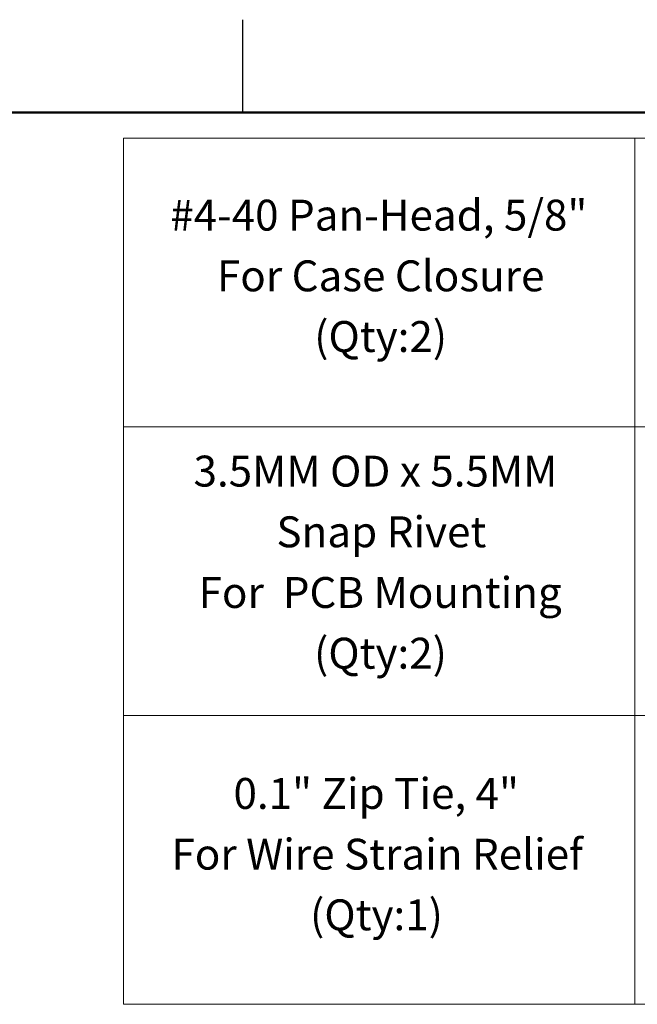
# Model space of a CAD drawing. Units: inches. Extents: x 0.1 to 15.7, y 0.1 to 10.1.
# Drawn here: x 11 to 13.3, y 6.4 to 10.1 of the extents above; entities that cross this region are included whole.
import ezdxf

# ---------------------------------------------------------------- set-up
doc = ezdxf.new("R2010")
doc.units = ezdxf.units.IN
doc.header["$LTSCALE"] = 0.928571
doc.header["$MEASUREMENT"] = 0
doc.styles.add('SLDTEXTSTYLE0', font='TXT', dxfattribs={"width": 0.75})

# ---------------------------------------------------------------- blocks, each defined once
blk = doc.blocks.new('SW_NOTE_0')
at = {"color": 0, "linetype": 'Continuous', "lineweight": 0, "attachment_point": 2, "style": 'SLDTEXTSTYLE0'}
for s, insert, char_height in [('#4-40 Pan-Head, 5/8"', (0.7853, 0.1496), 0.116071), ('For Case Closure', (0.7924, -0.0783), 0.116071), ('(Qty:2)', (0.7922, -0.3061), 0.11607)]:
    blk.add_mtext(s, dxfattribs=dict(at, insert=insert, char_height=char_height))
blk = doc.blocks.new('SW_NOTE_1')
at = {"color": 0, "linetype": 'Continuous', "lineweight": 0, "attachment_point": 2, "style": 'SLDTEXTSTYLE0'}
for s, insert, char_height in [('0.1" Zip Tie, 4"', (0.4806, 0.1496), 0.116071), ('For Wire Strain Relief', (0.484, -0.0783), 0.116071), ('(Qty:1)', (0.4815, -0.3061), 0.11607)]:
    blk.add_mtext(s, dxfattribs=dict(at, insert=insert, char_height=char_height))
blk = doc.blocks.new('SW_NOTE_2')
at = {"color": 0, "linetype": 'Continuous', "lineweight": 0, "attachment_point": 2, "style": 'SLDTEXTSTYLE0'}
for s, insert, char_height in [('3.5MM OD x 5.5MM', (0.7001, 0.1496), 0.116071), ('Snap Rivet', (0.7222, -0.0783), 0.11607), ('For  PCB Mounting', (0.7178, -0.3061), 0.116071), ('(Qty:2)', (0.7189, -0.534), 0.11607)]:
    blk.add_mtext(s, dxfattribs=dict(at, insert=insert, char_height=char_height))
blk = doc.blocks.new('SW_TABLEANNOTATION_0')
at = {"color": 0, "linetype": 'Continuous', "lineweight": 0}
for p, q in [((0, 0), (0, -3.2523)), ((3.8385, 0), (0, 0)), ((1.9193, 0), (1.9193, -3.2523)), ((3.8385, -3.2523), (3.8385, 0)), ((0, -1.0841), (3.8385, -1.0841)), ((0, -2.1682), (3.8385, -2.1682)), ((0, -3.2523), (3.8385, -3.2523))]:
    blk.add_line(p, q, dxfattribs=at)

msp = doc.modelspace()

# ---------------------------------------------------------------- linework, layer by layer
at = {"color": 7, "linetype": 'Continuous', "lineweight": 25}
msp.add_line((11.8393, 9.75), (11.8393, 10.0982), dxfattribs=at)
at = {"color": 7, "linetype": 'Continuous', "lineweight": 50}
msp.add_line((0.4643, 9.75), (15.3214, 9.75), dxfattribs=at)

# ---------------------------------------------------------------- block references
at = {"color": 7, "linetype": 'Continuous', "lineweight": 0}
for name, p in [('SW_TABLEANNOTATION_0', (11.3912, 9.654)), ('SW_NOTE_0', (11.5644, 9.2729)), ('SW_NOTE_2', (11.6371, 8.3119)), ('SW_NOTE_1', (11.8595, 7.1018))]:
    msp.add_blockref(name, p, dxfattribs=at)

doc.saveas('drawing.dxf')
